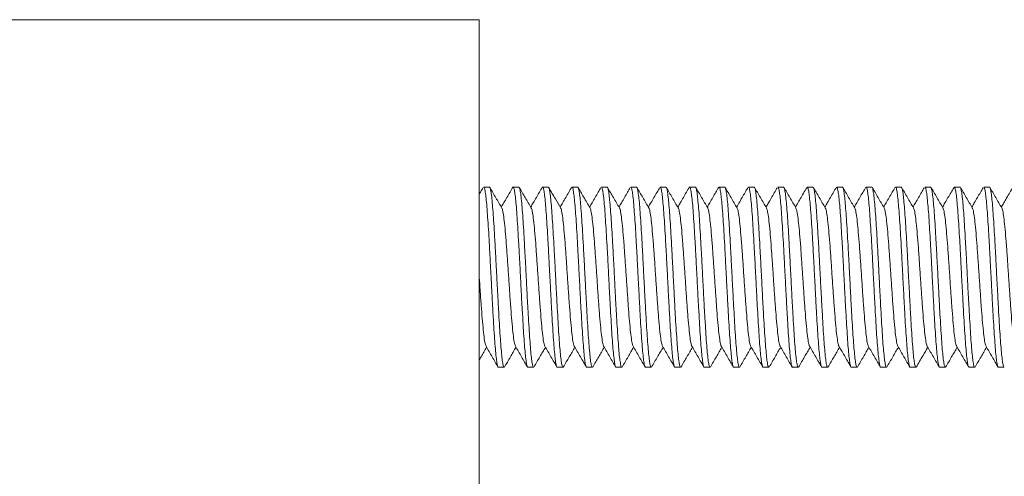
# Model space of a CAD drawing. Units: millimetres. Extents: x -408 to 875, y -675 to 869.
# Drawn here: x 26 to 53, y 225 to 238 of the extents above; entities that cross this region are included whole.
import ezdxf

# ---------------------------------------------------------------- set-up
doc = ezdxf.new("R2010")
doc.units = ezdxf.units.MM

msp = doc.modelspace()

# ---------------------------------------------------------------- linework, layer by layer
at = {"color": 7, "linetype": 'Continuous', "lineweight": 18}
for p, q in [((38.528, 237.796), (-26.972, 237.796)), ((38.528, 217.796), (38.528, 237.796)), ((38.805, 233.246), (38.649, 233.246)), ((39.606, 233.246), (39.45, 233.246)), ((40.406, 233.246), (40.25, 233.246)), ((41.205, 233.246), (41.05, 233.246)), ((42.006, 233.246), (41.85, 233.246)), ((42.806, 233.246), (42.65, 233.246)), ((43.605, 233.246), (43.45, 233.246)), ((44.406, 233.246), (44.25, 233.246)), ((45.206, 233.246), (45.05, 233.246)), ((46.005, 233.246), (45.85, 233.246)), ((46.806, 233.246), (46.65, 233.246)), ((47.606, 233.246), (47.45, 233.246)), ((48.405, 233.246), (48.25, 233.246)), ((49.206, 233.246), (49.05, 233.246)), ((50.005, 233.246), (49.849, 233.246)), ((50.805, 233.246), (50.65, 233.246)), ((51.606, 233.246), (51.45, 233.246)), ((52.405, 233.246), (52.25, 233.246)), ((39.05, 228.346), (39.206, 228.346)), ((39.85, 228.346), (40.005, 228.346)), ((40.65, 228.346), (40.806, 228.346)), ((41.45, 228.346), (41.606, 228.346)), ((42.25, 228.346), (42.405, 228.346)), ((43.05, 228.346), (43.206, 228.346)), ((43.85, 228.346), (44.006, 228.346)), ((44.65, 228.346), (44.805, 228.346)), ((45.45, 228.346), (45.606, 228.346)), ((46.25, 228.346), (46.406, 228.346)), ((47.05, 228.346), (47.205, 228.346)), ((47.85, 228.346), (48.006, 228.346)), ((48.649, 228.346), (48.806, 228.346)), ((49.45, 228.346), (49.605, 228.346)), ((50.25, 228.346), (50.406, 228.346)), ((51.05, 228.346), (51.205, 228.346)), ((51.85, 228.346), (52.005, 228.346)), ((52.65, 228.346), (52.806, 228.346))]:
    msp.add_line(p, q, dxfattribs=at)
for points, knots in [([(38.636, 233.233), (38.612, 233.191), (38.576, 233.129), (38.54, 233.067), (38.528, 233.046)], [0, 0, 0, 0, 0.660999, 1, 1, 1, 1]), ([(38.649, 233.245), (38.657, 233.239), (38.671, 233.226), (38.693, 233.12), (38.714, 232.951), (38.735, 232.721), (38.757, 232.434), (38.779, 232.104), (38.8, 231.733), (38.821, 231.339), (38.843, 230.926), (38.865, 230.512), (38.886, 230.103), (38.907, 229.718), (38.929, 229.36), (38.951, 229.045), (38.972, 228.778), (38.993, 228.57), (39.016, 228.427), (39.034, 228.351), (39.046, 228.353), (39.05, 228.354)], [0, 0, 0, 0, 0.052573, 0.107102, 0.160103, 0.21464, 0.267634, 0.322163, 0.375164, 0.429702, 0.482695, 0.537225, 0.590225, 0.644762, 0.697755, 0.752284, 0.805284, 0.859822, 0.912816, 0.967345, 1, 1, 1, 1]), ([(39.206, 228.351), (39.2, 228.354), (39.187, 228.359), (39.166, 228.452), (39.145, 228.608), (39.124, 228.831), (39.102, 229.107), (39.08, 229.434), (39.059, 229.796), (39.038, 230.19), (39.016, 230.598), (38.994, 231.015), (38.972, 231.422), (38.952, 231.816), (38.93, 232.176), (38.908, 232.5), (38.887, 232.773), (38.866, 232.993), (38.844, 233.146), (38.823, 233.234), (38.811, 233.238), (38.805, 233.239)], [0, 0, 0, 0, 0.044815, 0.097807, 0.152336, 0.205334, 0.259868, 0.312862, 0.367391, 0.420389, 0.474924, 0.527918, 0.582447, 0.635444, 0.689979, 0.742972, 0.797502, 0.850499, 0.905033, 0.958026, 1, 1, 1, 1]), ([(39.143, 232.674), (39.088, 232.768), (38.979, 232.956), (38.87, 233.145), (38.815, 233.239)], [0, 0, 0, 0, 0.499698, 1, 1, 1, 1]), ([(39.448, 233.251), (39.42, 233.203), (39.365, 233.108), (39.281, 232.965), (39.202, 232.829), (39.151, 232.741), (39.128, 232.701)], [0, 0, 0, 0, 0.259941, 0.519698, 0.779272, 1, 1, 1, 1]), ([(39.45, 233.24), (39.456, 233.238), (39.469, 233.234), (39.488, 233.145), (39.509, 232.991), (39.532, 232.77), (39.553, 232.496), (39.574, 232.171), (39.595, 231.81), (39.618, 231.417), (39.639, 231.01), (39.66, 230.593), (39.681, 230.185), (39.704, 229.791), (39.725, 229.429), (39.746, 229.103), (39.767, 228.828), (39.79, 228.606), (39.811, 228.45), (39.831, 228.359), (39.844, 228.354), (39.85, 228.351)], [0, 0, 0, 0, 0.042677, 0.095676, 0.150212, 0.203204, 0.257734, 0.310733, 0.365269, 0.418262, 0.472791, 0.525791, 0.580327, 0.633321, 0.68785, 0.740849, 0.795385, 0.848378, 0.902907, 0.955905, 1, 1, 1, 1]), ([(40.005, 228.347), (40.005, 228.346), (39.998, 228.335), (39.984, 228.376), (39.963, 228.475), (39.94, 228.649), (39.919, 228.881), (39.898, 229.169), (39.877, 229.502), (39.854, 229.874), (39.833, 230.269), (39.812, 230.682), (39.791, 231.096), (39.768, 231.504), (39.747, 231.888), (39.726, 232.245), (39.705, 232.558), (39.682, 232.823), (39.661, 233.028), (39.64, 233.169), (39.621, 233.241), (39.61, 233.238), (39.606, 233.237)], [0, 0, 0, 0, 0.0017006, 0.0547012, 0.1092393, 0.1622336, 0.2167642, 0.2697647, 0.3243027, 0.3772969, 0.4318273, 0.484827, 0.5393649, 0.5923583, 0.6468886, 0.6998889, 0.7544261, 0.8074202, 0.8619503, 0.9149512, 0.9694884, 1, 1, 1, 1]), ([(39.943, 232.676), (39.888, 232.77), (39.778, 232.958), (39.669, 233.147), (39.614, 233.241)], [0, 0, 0, 0, 0.4997281, 1, 1, 1, 1]), ([(40.247, 233.25), (40.219, 233.202), (40.164, 233.107), (40.081, 232.964), (40.002, 232.829), (39.951, 232.741), (39.928, 232.701)], [0, 0, 0, 0, 0.26062, 0.521034, 0.781254, 1, 1, 1, 1]), ([(40.25, 233.238), (40.254, 233.238), (40.265, 233.241), (40.284, 233.168), (40.306, 233.026), (40.327, 232.819), (40.348, 232.554), (40.37, 232.241), (40.392, 231.883), (40.413, 231.499), (40.434, 231.09), (40.456, 230.677), (40.478, 230.263), (40.499, 229.869), (40.52, 229.497), (40.542, 229.165), (40.564, 228.877), (40.585, 228.647), (40.606, 228.473), (40.628, 228.375), (40.643, 228.335), (40.65, 228.346), (40.65, 228.346)], [0, 0, 0, 0, 0.031225, 0.0857612, 0.1387558, 0.1932872, 0.2462849, 0.3008203, 0.3538142, 0.4083455, 0.4613429, 0.5158782, 0.5688735, 0.6234041, 0.6764018, 0.7309383, 0.7839331, 0.8384637, 0.8914621, 0.9459965, 0.9989916, 1, 1, 1, 1]), ([(40.806, 228.352), (40.804, 228.35), (40.795, 228.34), (40.779, 228.39), (40.758, 228.505), (40.737, 228.69), (40.714, 228.935), (40.693, 229.231), (40.672, 229.574), (40.651, 229.949), (40.628, 230.351), (40.607, 230.763), (40.586, 231.179), (40.565, 231.581), (40.542, 231.963), (40.521, 232.309), (40.5, 232.616), (40.479, 232.867), (40.456, 233.063), (40.435, 233.188), (40.418, 233.247), (40.409, 233.239), (40.406, 233.237)], [0, 0, 0, 0, 0.0115932, 0.0661242, 0.1191277, 0.1736674, 0.2266628, 0.2811934, 0.3341959, 0.3887353, 0.4417305, 0.4962612, 0.5492636, 0.6038037, 0.6567986, 0.71133, 0.7643321, 0.8188725, 0.8718676, 0.9263989, 0.9794012, 1, 1, 1, 1]), ([(40.743, 232.676), (40.695, 232.758), (40.585, 232.946), (40.476, 233.135), (40.414, 233.241)], [0, 0, 0, 0, 0.437466, 1, 1, 1, 1]), ([(41.047, 233.251), (41.019, 233.204), (40.964, 233.108), (40.881, 232.965), (40.802, 232.83), (40.751, 232.742), (40.728, 232.701)], [0, 0, 0, 0, 0.260119, 0.520072, 0.779842, 1, 1, 1, 1]), ([(41.05, 233.237), (41.053, 233.239), (41.063, 233.247), (41.08, 233.187), (41.101, 233.061), (41.122, 232.864), (41.144, 232.612), (41.166, 232.305), (41.187, 231.959), (41.208, 231.576), (41.23, 231.174), (41.252, 230.758), (41.273, 230.346), (41.294, 229.944), (41.316, 229.57), (41.338, 229.227), (41.359, 228.931), (41.38, 228.687), (41.402, 228.503), (41.424, 228.389), (41.44, 228.339), (41.448, 228.35), (41.45, 228.351)], [0, 0, 0, 0, 0.02129, 0.074286, 0.12882, 0.181818, 0.236354, 0.28935, 0.343884, 0.396881, 0.451417, 0.504413, 0.558946, 0.611944, 0.666479, 0.719475, 0.774009, 0.827006, 0.881542, 0.934539, 0.989073, 1, 1, 1, 1]), ([(41.606, 228.355), (41.603, 228.352), (41.593, 228.345), (41.575, 228.408), (41.553, 228.536), (41.532, 228.734), (41.511, 228.989), (41.489, 229.297), (41.467, 229.645), (41.446, 230.029), (41.425, 230.431), (41.403, 230.847), (41.381, 231.258), (41.36, 231.66), (41.339, 232.034), (41.317, 232.375), (41.295, 232.669), (41.274, 232.911), (41.253, 233.093), (41.231, 233.205), (41.215, 233.253), (41.207, 233.242), (41.205, 233.241)], [0, 0, 0, 0, 0.023037, 0.076031, 0.130561, 0.183563, 0.238102, 0.291096, 0.345627, 0.398629, 0.453168, 0.506163, 0.560694, 0.613696, 0.668236, 0.721231, 0.775762, 0.828763, 0.883302, 0.936297, 0.990827, 1, 1, 1, 1]), ([(41.542, 232.677), (41.483, 232.777), (41.374, 232.965), (41.265, 233.153), (41.214, 233.241)], [0, 0, 0, 0, 0.533666, 1, 1, 1, 1]), ([(41.837, 233.232), (41.812, 233.191), (41.761, 233.101), (41.681, 232.964), (41.602, 232.829), (41.551, 232.741), (41.528, 232.701)], [0, 0, 0, 0, 0.235796, 0.50454, 0.773119, 1, 1, 1, 1]), ([(41.85, 233.241), (41.851, 233.242), (41.86, 233.253), (41.875, 233.204), (41.896, 233.092), (41.919, 232.909), (41.941, 232.666), (41.961, 232.371), (41.982, 232.029), (42.005, 231.656), (42.027, 231.254), (42.047, 230.842), (42.068, 230.426), (42.091, 230.024), (42.113, 229.64), (42.133, 229.293), (42.154, 228.985), (42.177, 228.732), (42.199, 228.534), (42.219, 228.406), (42.236, 228.345), (42.247, 228.352), (42.25, 228.354)], [0, 0, 0, 0, 0.009807, 0.064341, 0.117338, 0.171872, 0.22487, 0.279404, 0.332401, 0.386935, 0.439933, 0.494468, 0.547465, 0.601998, 0.654997, 0.709531, 0.762528, 0.817061, 0.870059, 0.924593, 0.97759, 1, 1, 1, 1]), ([(42.405, 228.354), (42.401, 228.353), (42.389, 228.352), (42.372, 228.427), (42.349, 228.571), (42.327, 228.78), (42.306, 229.047), (42.285, 229.362), (42.263, 229.72), (42.241, 230.106), (42.22, 230.515), (42.199, 230.928), (42.177, 231.341), (42.155, 231.735), (42.134, 232.106), (42.113, 232.436), (42.091, 232.722), (42.069, 232.952), (42.048, 233.121), (42.028, 233.226), (42.013, 233.239), (42.006, 233.245)], [0, 0, 0, 0, 0.032946, 0.087482, 0.140476, 0.195006, 0.248006, 0.302543, 0.355536, 0.410066, 0.463066, 0.517604, 0.570596, 0.625126, 0.678126, 0.732663, 0.785656, 0.840186, 0.893185, 0.947723, 1, 1, 1, 1]), ([(42.342, 232.678), (42.287, 232.772), (42.177, 232.96), (42.068, 233.149), (42.013, 233.243)], [0, 0, 0, 0, 0.4997268, 1, 1, 1, 1]), ([(42.636, 233.231), (42.612, 233.189), (42.56, 233.1), (42.48, 232.963), (42.402, 232.828), (42.351, 232.741), (42.328, 232.701)], [0, 0, 0, 0, 0.234878, 0.504802, 0.774559, 1, 1, 1, 1]), ([(42.65, 233.246), (42.657, 233.239), (42.671, 233.226), (42.693, 233.119), (42.715, 232.95), (42.735, 232.72), (42.757, 232.433), (42.779, 232.102), (42.801, 231.731), (42.821, 231.337), (42.843, 230.923), (42.865, 230.51), (42.887, 230.101), (42.907, 229.716), (42.929, 229.358), (42.951, 229.044), (42.973, 228.777), (42.993, 228.569), (43.015, 228.426), (43.034, 228.351), (43.046, 228.353), (43.05, 228.354)], [0, 0, 0, 0, 0.052879, 0.107409, 0.160406, 0.21494, 0.267934, 0.322464, 0.375462, 0.429996, 0.48299, 0.537521, 0.590518, 0.645052, 0.698047, 0.752577, 0.805575, 0.860109, 0.913103, 0.967634, 1, 1, 1, 1]), ([(43.206, 228.351), (43.2, 228.354), (43.186, 228.359), (43.166, 228.451), (43.146, 228.607), (43.124, 228.829), (43.102, 229.105), (43.08, 229.431), (43.06, 229.793), (43.038, 230.187), (43.016, 230.595), (42.994, 231.012), (42.974, 231.42), (42.952, 231.813), (42.93, 232.173), (42.908, 232.498), (42.888, 232.772), (42.866, 232.992), (42.843, 233.145), (42.824, 233.234), (42.811, 233.238), (42.806, 233.24)], [0, 0, 0, 0, 0.044408, 0.0974062, 0.1519418, 0.2049343, 0.2594638, 0.3124617, 0.3669966, 0.4199887, 0.4745172, 0.5275153, 0.5820503, 0.635043, 0.6895719, 0.7425704, 0.7971053, 0.8500986, 0.9046273, 0.957626, 1, 1, 1, 1]), ([(43.141, 232.677), (43.087, 232.771), (42.977, 232.96), (42.868, 233.148), (42.813, 233.242)], [0, 0, 0, 0, 0.499689, 1, 1, 1, 1]), ([(43.436, 233.232), (43.412, 233.191), (43.36, 233.101), (43.28, 232.964), (43.202, 232.829), (43.151, 232.741), (43.127, 232.701)], [0, 0, 0, 0, 0.235309, 0.504443, 0.773426, 1, 1, 1, 1]), ([(43.45, 233.24), (43.456, 233.238), (43.469, 233.234), (43.489, 233.144), (43.509, 232.99), (43.531, 232.769), (43.553, 232.495), (43.575, 232.17), (43.595, 231.809), (43.617, 231.415), (43.639, 231.008), (43.661, 230.591), (43.681, 230.183), (43.703, 229.789), (43.725, 229.427), (43.747, 229.101), (43.767, 228.827), (43.789, 228.605), (43.811, 228.45), (43.832, 228.358), (43.844, 228.354), (43.85, 228.351)], [0, 0, 0, 0, 0.042948, 0.095945, 0.15048, 0.203473, 0.258003, 0.311, 0.365535, 0.418528, 0.473057, 0.526054, 0.580588, 0.633581, 0.688111, 0.741108, 0.795643, 0.848636, 0.903165, 0.956163, 1, 1, 1, 1]), ([(44.006, 228.347), (44.006, 228.346), (43.999, 228.335), (43.984, 228.376), (43.962, 228.474), (43.94, 228.648), (43.92, 228.879), (43.898, 229.167), (43.876, 229.499), (43.854, 229.871), (43.834, 230.266), (43.812, 230.679), (43.79, 231.093), (43.768, 231.501), (43.748, 231.886), (43.726, 232.243), (43.704, 232.556), (43.682, 232.821), (43.662, 233.027), (43.64, 233.168), (43.621, 233.241), (43.609, 233.238), (43.605, 233.237)], [0, 0, 0, 0, 0.0013389, 0.0543326, 0.1088639, 0.1618619, 0.2163965, 0.2693904, 0.3239204, 0.3769182, 0.4314531, 0.4844474, 0.5389778, 0.5919759, 0.6465119, 0.6995059, 0.7540367, 0.8070349, 0.8615704, 0.9145632, 0.9690939, 1, 1, 1, 1]), ([(43.941, 232.678), (43.886, 232.772), (43.777, 232.96), (43.667, 233.149), (43.613, 233.243)], [0, 0, 0, 0, 0.499698, 1, 1, 1, 1]), ([(44.246, 233.249), (44.218, 233.201), (44.163, 233.106), (44.08, 232.963), (44.002, 232.828), (43.951, 232.741), (43.928, 232.701)], [0, 0, 0, 0, 0.260795, 0.521425, 0.781911, 1, 1, 1, 1]), ([(44.25, 233.238), (44.254, 233.238), (44.266, 233.241), (44.283, 233.167), (44.305, 233.025), (44.328, 232.818), (44.349, 232.553), (44.37, 232.239), (44.392, 231.882), (44.414, 231.497), (44.435, 231.088), (44.456, 230.675), (44.478, 230.261), (44.5, 229.867), (44.521, 229.495), (44.541, 229.164), (44.564, 228.876), (44.586, 228.646), (44.607, 228.472), (44.628, 228.375), (44.642, 228.334), (44.65, 228.346), (44.65, 228.346)], [0, 0, 0, 0, 0.031477, 0.086013, 0.139007, 0.193538, 0.246537, 0.301075, 0.354068, 0.408598, 0.461599, 0.516136, 0.569129, 0.62366, 0.676659, 0.731196, 0.78419, 0.83872, 0.891719, 0.946257, 0.99925, 1, 1, 1, 1]), ([(44.805, 228.351), (44.804, 228.35), (44.795, 228.339), (44.78, 228.389), (44.759, 228.504), (44.736, 228.688), (44.714, 228.933), (44.694, 229.229), (44.673, 229.572), (44.65, 229.947), (44.628, 230.349), (44.608, 230.76), (44.586, 231.177), (44.564, 231.578), (44.542, 231.961), (44.522, 232.307), (44.501, 232.614), (44.478, 232.866), (44.456, 233.062), (44.436, 233.188), (44.419, 233.247), (44.409, 233.239), (44.406, 233.237)], [0, 0, 0, 0, 0.011264, 0.065799, 0.118796, 0.173329, 0.226327, 0.280862, 0.333859, 0.388393, 0.441391, 0.495927, 0.548923, 0.603457, 0.656455, 0.71099, 0.763986, 0.81852, 0.871517, 0.926052, 0.97905, 1, 1, 1, 1]), ([(44.741, 232.679), (44.686, 232.774), (44.576, 232.962), (44.467, 233.15), (44.412, 233.245)], [0, 0, 0, 0, 0.499697, 1, 1, 1, 1]), ([(45.041, 233.239), (45.015, 233.195), (44.961, 233.102), (44.88, 232.962), (44.801, 232.828), (44.751, 232.741), (44.728, 232.701)], [0, 0, 0, 0, 0.249429, 0.514858, 0.780117, 1, 1, 1, 1]), ([(45.05, 233.237), (45.052, 233.239), (45.062, 233.247), (45.08, 233.186), (45.102, 233.06), (45.123, 232.863), (45.144, 232.611), (45.166, 232.304), (45.188, 231.957), (45.209, 231.574), (45.23, 231.172), (45.252, 230.756), (45.274, 230.344), (45.295, 229.942), (45.316, 229.568), (45.338, 229.225), (45.36, 228.93), (45.381, 228.686), (45.402, 228.502), (45.424, 228.388), (45.44, 228.339), (45.449, 228.349), (45.45, 228.351)], [0, 0, 0, 0, 0.021561, 0.074555, 0.129086, 0.182087, 0.236626, 0.289621, 0.344151, 0.397153, 0.451692, 0.504687, 0.559218, 0.61222, 0.66676, 0.719754, 0.774286, 0.827287, 0.881827, 0.93482, 0.989351, 1, 1, 1, 1]), ([(45.606, 228.354), (45.603, 228.352), (45.592, 228.345), (45.575, 228.407), (45.554, 228.535), (45.533, 228.733), (45.511, 228.987), (45.488, 229.295), (45.468, 229.643), (45.447, 230.027), (45.425, 230.429), (45.403, 230.845), (45.382, 231.256), (45.361, 231.658), (45.339, 232.032), (45.317, 232.373), (45.296, 232.667), (45.275, 232.91), (45.253, 233.093), (45.23, 233.205), (45.215, 233.253), (45.207, 233.242), (45.206, 233.241)], [0, 0, 0, 0, 0.022751, 0.075748, 0.130282, 0.183279, 0.237814, 0.290811, 0.345345, 0.398343, 0.452876, 0.505873, 0.560406, 0.613403, 0.667938, 0.720934, 0.775469, 0.828466, 0.883, 0.935998, 0.990532, 1, 1, 1, 1]), ([(45.541, 232.678), (45.486, 232.772), (45.376, 232.961), (45.267, 233.149), (45.212, 233.244)], [0, 0, 0, 0, 0.499648, 1, 1, 1, 1]), ([(45.835, 233.231), (45.816, 233.198), (45.771, 233.121), (45.697, 232.993), (45.613, 232.849), (45.556, 232.75), (45.527, 232.701)], [0, 0, 0, 0, 0.185335, 0.438031, 0.72441, 1, 1, 1, 1]), ([(45.85, 233.24), (45.851, 233.242), (45.86, 233.253), (45.876, 233.204), (45.897, 233.091), (45.918, 232.908), (45.94, 232.664), (45.962, 232.37), (45.983, 232.027), (46.004, 231.653), (46.026, 231.251), (46.048, 230.84), (46.069, 230.424), (46.09, 230.022), (46.112, 229.638), (46.134, 229.291), (46.155, 228.984), (46.176, 228.73), (46.198, 228.533), (46.22, 228.406), (46.237, 228.345), (46.247, 228.352), (46.25, 228.354)], [0, 0, 0, 0, 0.010117, 0.064648, 0.11765, 0.172191, 0.225186, 0.279716, 0.332718, 0.387258, 0.440253, 0.494783, 0.547786, 0.602326, 0.65532, 0.709851, 0.762854, 0.817394, 0.870389, 0.92492, 0.977922, 1, 1, 1, 1]), ([(46.406, 228.354), (46.401, 228.353), (46.39, 228.351), (46.371, 228.427), (46.349, 228.57), (46.328, 228.778), (46.307, 229.046), (46.285, 229.36), (46.263, 229.718), (46.242, 230.104), (46.221, 230.513), (46.199, 230.926), (46.177, 231.339), (46.156, 231.733), (46.135, 232.104), (46.113, 232.435), (46.091, 232.721), (46.07, 232.951), (46.049, 233.12), (46.027, 233.226), (46.012, 233.239), (46.005, 233.245)], [0, 0, 0, 0, 0.032692, 0.087227, 0.140221, 0.194753, 0.24775, 0.302284, 0.355279, 0.409809, 0.462806, 0.517341, 0.570336, 0.624867, 0.677864, 0.732399, 0.785393, 0.839925, 0.892922, 0.947456, 1, 1, 1, 1]), ([(46.34, 232.679), (46.285, 232.773), (46.176, 232.962), (46.066, 233.15), (46.012, 233.244)], [0, 0, 0, 0, 0.499676, 1, 1, 1, 1]), ([(46.635, 233.229), (46.608, 233.182), (46.552, 233.087), (46.47, 232.946), (46.395, 232.816), (46.348, 232.735), (46.328, 232.701)], [0, 0, 0, 0, 0.262788, 0.54221, 0.803457, 1, 1, 1, 1]), ([(46.65, 233.246), (46.65, 233.246), (46.657, 233.257), (46.671, 233.217), (46.692, 233.12), (46.715, 232.948), (46.736, 232.718), (46.757, 232.431), (46.778, 232.1), (46.801, 231.728), (46.822, 231.334), (46.843, 230.92), (46.864, 230.507), (46.887, 230.099), (46.908, 229.713), (46.929, 229.355), (46.95, 229.042), (46.973, 228.775), (46.994, 228.568), (47.015, 228.425), (47.034, 228.351), (47.046, 228.353), (47.05, 228.354)], [0, 0, 0, 0, 0.00023, 0.05323, 0.107768, 0.160761, 0.215292, 0.268292, 0.322831, 0.375825, 0.430354, 0.483355, 0.537893, 0.590886, 0.645415, 0.698416, 0.752954, 0.805947, 0.860477, 0.913477, 0.968015, 1, 1, 1, 1]), ([(47.205, 228.351), (47.199, 228.354), (47.186, 228.359), (47.167, 228.45), (47.146, 228.606), (47.123, 228.828), (47.102, 229.103), (47.081, 229.429), (47.06, 229.791), (47.037, 230.185), (47.016, 230.593), (46.995, 231.01), (46.973, 231.418), (46.951, 231.811), (46.93, 232.172), (46.909, 232.497), (46.887, 232.77), (46.865, 232.991), (46.844, 233.145), (46.825, 233.234), (46.812, 233.238), (46.806, 233.24)], [0, 0, 0, 0, 0.0441464, 0.0971454, 0.151681, 0.2046738, 0.2592026, 0.3122023, 0.3667372, 0.4197304, 0.4742605, 0.5272595, 0.5817947, 0.6347884, 0.6893187, 0.7423164, 0.7968512, 0.8498448, 0.904374, 0.957372, 1, 1, 1, 1]), ([(47.14, 232.68), (47.085, 232.774), (46.976, 232.963), (46.866, 233.151), (46.812, 233.246)], [0, 0, 0, 0, 0.4996524, 1, 1, 1, 1]), ([(47.434, 233.229), (47.405, 233.178), (47.346, 233.077), (47.262, 232.931), (47.189, 232.806), (47.145, 232.732), (47.128, 232.701)], [0, 0, 0, 0, 0.287031, 0.574747, 0.828601, 1, 1, 1, 1]), ([(47.45, 233.24), (47.455, 233.238), (47.468, 233.233), (47.489, 233.143), (47.51, 232.988), (47.531, 232.767), (47.553, 232.493), (47.575, 232.167), (47.596, 231.806), (47.617, 231.412), (47.639, 231.005), (47.661, 230.588), (47.682, 230.18), (47.703, 229.786), (47.725, 229.425), (47.747, 229.099), (47.768, 228.825), (47.789, 228.604), (47.811, 228.449), (47.832, 228.358), (47.844, 228.354), (47.85, 228.352)], [0, 0, 0, 0, 0.043346, 0.096339, 0.150867, 0.203866, 0.258401, 0.311394, 0.365922, 0.418921, 0.473456, 0.526449, 0.580979, 0.633976, 0.688511, 0.741505, 0.796033, 0.849031, 0.903566, 0.956559, 1, 1, 1, 1]), ([(48.006, 228.346), (48.006, 228.346), (47.999, 228.335), (47.983, 228.375), (47.962, 228.473), (47.941, 228.647), (47.92, 228.877), (47.897, 229.166), (47.876, 229.497), (47.855, 229.869), (47.834, 230.264), (47.811, 230.677), (47.79, 231.09), (47.769, 231.499), (47.748, 231.884), (47.725, 232.241), (47.704, 232.554), (47.683, 232.82), (47.662, 233.026), (47.639, 233.168), (47.621, 233.241), (47.61, 233.238), (47.606, 233.238)], [0, 0, 0, 0, 0.0010512, 0.0540447, 0.1085741, 0.1615748, 0.2161131, 0.2691063, 0.3236367, 0.3766371, 0.4311751, 0.4841684, 0.5386981, 0.5916989, 0.6462356, 0.6992299, 0.7537594, 0.8067595, 0.861297, 0.9142905, 0.9688205, 1, 1, 1, 1]), ([(47.94, 232.679), (47.886, 232.773), (47.776, 232.961), (47.666, 233.15), (47.612, 233.244)], [0, 0, 0, 0, 0.499616, 1, 1, 1, 1]), ([(48.245, 233.247), (48.217, 233.199), (48.162, 233.104), (48.079, 232.961), (48.001, 232.827), (47.95, 232.74), (47.927, 232.701)], [0, 0, 0, 0, 0.261682, 0.52321, 0.784597, 1, 1, 1, 1]), ([(48.25, 233.238), (48.254, 233.238), (48.266, 233.241), (48.285, 233.166), (48.305, 233.024), (48.327, 232.817), (48.349, 232.55), (48.37, 232.237), (48.391, 231.879), (48.413, 231.494), (48.435, 231.085), (48.456, 230.672), (48.477, 230.258), (48.499, 229.864), (48.521, 229.493), (48.543, 229.162), (48.563, 228.874), (48.585, 228.644), (48.607, 228.471), (48.629, 228.375), (48.642, 228.334), (48.649, 228.346), (48.649, 228.346)], [0, 0, 0, 0, 0.031881, 0.086412, 0.1394105, 0.1939454, 0.2469404, 0.3014714, 0.3544689, 0.4090042, 0.4619984, 0.51653, 0.5695278, 0.6240637, 0.6770588, 0.7315907, 0.7845887, 0.8391233, 0.8921181, 0.9466504, 0.9996479, 1, 1, 1, 1]), ([(48.806, 228.351), (48.804, 228.35), (48.796, 228.339), (48.78, 228.389), (48.758, 228.503), (48.736, 228.687), (48.715, 228.931), (48.694, 229.227), (48.672, 229.57), (48.65, 229.944), (48.629, 230.346), (48.608, 230.758), (48.586, 231.174), (48.564, 231.576), (48.543, 231.959), (48.522, 232.306), (48.5, 232.612), (48.478, 232.864), (48.457, 233.061), (48.436, 233.187), (48.418, 233.247), (48.408, 233.239), (48.405, 233.237)], [0, 0, 0, 0, 0.0109263, 0.0654666, 0.1184611, 0.1729919, 0.2259946, 0.2805349, 0.333529, 0.3880597, 0.4410616, 0.4956011, 0.5485958, 0.6031264, 0.6561289, 0.7106693, 0.7636643, 0.8181948, 0.8711982, 0.9257377, 0.9787321, 1, 1, 1, 1]), ([(48.74, 232.68), (48.685, 232.774), (48.575, 232.962), (48.466, 233.151), (48.411, 233.245)], [0, 0, 0, 0, 0.499647, 1, 1, 1, 1]), ([(49.044, 233.245), (49.017, 233.198), (48.961, 233.102), (48.878, 232.96), (48.801, 232.826), (48.75, 232.74), (48.728, 232.701)], [0, 0, 0, 0, 0.262294, 0.52442, 0.786392, 1, 1, 1, 1]), ([(49.05, 233.237), (49.053, 233.239), (49.063, 233.247), (49.079, 233.186), (49.101, 233.059), (49.124, 232.862), (49.145, 232.609), (49.165, 232.301), (49.188, 231.954), (49.21, 231.571), (49.231, 231.169), (49.251, 230.753), (49.274, 230.341), (49.296, 229.939), (49.317, 229.565), (49.337, 229.223), (49.36, 228.928), (49.382, 228.684), (49.403, 228.501), (49.423, 228.388), (49.44, 228.339), (49.449, 228.349), (49.45, 228.351)], [0, 0, 0, 0, 0.0219354, 0.0749341, 0.1294691, 0.1824661, 0.2370002, 0.2899974, 0.3445318, 0.3975286, 0.4520633, 0.5050599, 0.559594, 0.6125911, 0.6671252, 0.7201221, 0.7746563, 0.8276536, 0.882188, 0.9351851, 0.9897198, 1, 1, 1, 1]), ([(49.605, 228.354), (49.602, 228.352), (49.592, 228.345), (49.575, 228.406), (49.555, 228.534), (49.532, 228.732), (49.51, 228.985), (49.489, 229.293), (49.469, 229.64), (49.446, 230.024), (49.424, 230.426), (49.403, 230.842), (49.382, 231.253), (49.36, 231.655), (49.338, 232.029), (49.317, 232.371), (49.296, 232.666), (49.274, 232.909), (49.252, 233.092), (49.231, 233.204), (49.216, 233.253), (49.207, 233.242), (49.206, 233.241)], [0, 0, 0, 0, 0.022363, 0.075365, 0.129903, 0.182899, 0.237429, 0.290431, 0.34497, 0.397965, 0.452497, 0.505498, 0.560039, 0.613034, 0.667565, 0.720567, 0.775107, 0.828102, 0.882633, 0.935634, 0.990174, 1, 1, 1, 1]), ([(49.54, 232.68), (49.485, 232.775), (49.375, 232.963), (49.266, 233.152), (49.211, 233.246)], [0, 0, 0, 0, 0.499604, 1, 1, 1, 1]), ([(49.844, 233.246), (49.816, 233.198), (49.761, 233.103), (49.678, 232.96), (49.6, 232.826), (49.55, 232.74), (49.528, 232.701)], [0, 0, 0, 0, 0.262687, 0.5252, 0.787539, 1, 1, 1, 1]), ([(49.849, 233.24), (49.851, 233.242), (49.859, 233.252), (49.876, 233.203), (49.898, 233.09), (49.919, 232.906), (49.94, 232.662), (49.962, 232.368), (49.984, 232.025), (50.005, 231.651), (50.026, 231.249), (50.048, 230.837), (50.07, 230.421), (50.091, 230.019), (50.112, 229.636), (50.134, 229.289), (50.156, 228.982), (50.177, 228.729), (50.198, 228.532), (50.22, 228.405), (50.237, 228.345), (50.247, 228.352), (50.25, 228.354)], [0, 0, 0, 0, 0.0104594, 0.0649929, 0.1179901, 0.1725244, 0.2255201, 0.2800536, 0.3330514, 0.3875862, 0.4405826, 0.4951162, 0.5481135, 0.6026486, 0.6556445, 0.7101769, 0.7631745, 0.817709, 0.870705, 0.9252376, 0.9782355, 1, 1, 1, 1]), ([(50.406, 228.354), (50.402, 228.353), (50.39, 228.351), (50.371, 228.426), (50.349, 228.569), (50.329, 228.777), (50.307, 229.043), (50.285, 229.357), (50.263, 229.715), (50.243, 230.101), (50.221, 230.51), (50.198, 230.923), (50.177, 231.336), (50.157, 231.73), (50.135, 232.102), (50.113, 232.432), (50.091, 232.719), (50.071, 232.95), (50.049, 233.119), (50.026, 233.226), (50.012, 233.239), (50.005, 233.246)], [0, 0, 0, 0, 0.032293, 0.086822, 0.139821, 0.194358, 0.247351, 0.301881, 0.354881, 0.409418, 0.46241, 0.51694, 0.569939, 0.624476, 0.677469, 0.731999, 0.784997, 0.839534, 0.892527, 0.947057, 1, 1, 1, 1]), ([(50.34, 232.679), (50.285, 232.773), (50.176, 232.962), (50.066, 233.15), (50.011, 233.245)], [0, 0, 0, 0, 0.499577, 1, 1, 1, 1]), ([(50.633, 233.227), (50.609, 233.185), (50.557, 233.096), (50.478, 232.96), (50.4, 232.826), (50.35, 232.74), (50.327, 232.701)], [0, 0, 0, 0, 0.235875, 0.507531, 0.779011, 1, 1, 1, 1]), ([(50.65, 233.245), (50.65, 233.246), (50.658, 233.257), (50.672, 233.217), (50.693, 233.12), (50.714, 232.947), (50.736, 232.717), (50.758, 232.429), (50.779, 232.098), (50.8, 231.726), (50.822, 231.332), (50.844, 230.918), (50.865, 230.505), (50.886, 230.096), (50.908, 229.711), (50.93, 229.354), (50.951, 229.04), (50.972, 228.774), (50.994, 228.567), (51.016, 228.425), (51.034, 228.351), (51.045, 228.353), (51.05, 228.354)], [0, 0, 0, 0, 0.000524, 0.053522, 0.108057, 0.161051, 0.215582, 0.26858, 0.323114, 0.376109, 0.43064, 0.483637, 0.538173, 0.591168, 0.645699, 0.698697, 0.753232, 0.806227, 0.860757, 0.913756, 0.96829, 1, 1, 1, 1]), ([(51.205, 228.351), (51.2, 228.354), (51.187, 228.358), (51.167, 228.449), (51.145, 228.605), (51.123, 228.826), (51.103, 229.101), (51.081, 229.427), (51.059, 229.789), (51.037, 230.182), (51.017, 230.59), (50.995, 231.007), (50.973, 231.415), (50.951, 231.808), (50.931, 232.169), (50.909, 232.495), (50.887, 232.769), (50.865, 232.989), (50.845, 233.144), (50.824, 233.234), (50.811, 233.238), (50.805, 233.24)], [0, 0, 0, 0, 0.0437593, 0.0967523, 0.1512823, 0.2042797, 0.2588139, 0.3118071, 0.3663362, 0.4193338, 0.4738681, 0.5268601, 0.5813894, 0.6343871, 0.6889218, 0.7419143, 0.796444, 0.8494417, 0.9039775, 0.9569694, 1, 1, 1, 1]), ([(51.14, 232.68), (51.085, 232.774), (50.975, 232.963), (50.866, 233.151), (50.811, 233.246)], [0, 0, 0, 0, 0.499605, 1, 1, 1, 1]), ([(51.433, 233.226), (51.409, 233.185), (51.357, 233.095), (51.278, 232.958), (51.2, 232.825), (51.15, 232.739), (51.128, 232.701)], [0, 0, 0, 0, 0.238064, 0.509807, 0.781383, 1, 1, 1, 1]), ([(51.45, 233.24), (51.456, 233.238), (51.468, 233.233), (51.488, 233.142), (51.511, 232.987), (51.532, 232.766), (51.553, 232.491), (51.574, 232.166), (51.597, 231.804), (51.618, 231.41), (51.639, 231.003), (51.66, 230.586), (51.683, 230.178), (51.704, 229.785), (51.725, 229.423), (51.746, 229.098), (51.769, 228.824), (51.79, 228.603), (51.811, 228.448), (51.831, 228.358), (51.844, 228.354), (51.85, 228.352)], [0, 0, 0, 0, 0.043602, 0.096594, 0.151124, 0.204122, 0.258657, 0.311649, 0.366178, 0.419175, 0.473711, 0.526703, 0.581232, 0.63423, 0.688764, 0.741757, 0.796286, 0.849285, 0.90382, 0.956812, 1, 1, 1, 1]), ([(52.005, 228.346), (52.005, 228.346), (51.998, 228.334), (51.983, 228.375), (51.963, 228.472), (51.942, 228.645), (51.919, 228.876), (51.897, 229.163), (51.877, 229.495), (51.856, 229.866), (51.833, 230.261), (51.811, 230.674), (51.791, 231.088), (51.769, 231.496), (51.747, 231.881), (51.725, 232.239), (51.705, 232.552), (51.683, 232.818), (51.661, 233.025), (51.639, 233.167), (51.622, 233.241), (51.61, 233.238), (51.606, 233.238)], [0, 0, 0, 0, 0.000687, 0.053684, 0.108218, 0.161214, 0.215744, 0.268742, 0.323276, 0.376271, 0.430802, 0.483799, 0.538334, 0.591329, 0.645861, 0.698859, 0.753395, 0.806388, 0.86092, 0.913917, 0.968452, 1, 1, 1, 1]), ([(51.94, 232.68), (51.885, 232.774), (51.775, 232.963), (51.666, 233.152), (51.611, 233.246)], [0, 0, 0, 0, 0.499563, 1, 1, 1, 1]), ([(52.233, 233.227), (52.209, 233.185), (52.157, 233.096), (52.077, 232.959), (52, 232.825), (51.95, 232.74), (51.928, 232.701)], [0, 0, 0, 0, 0.238405, 0.510319, 0.782057, 1, 1, 1, 1]), ([(52.25, 233.238), (52.254, 233.238), (52.265, 233.24), (52.285, 233.166), (52.306, 233.023), (52.327, 232.815), (52.349, 232.549), (52.371, 232.235), (52.392, 231.877), (52.413, 231.492), (52.435, 231.083), (52.457, 230.67), (52.478, 230.257), (52.499, 229.862), (52.521, 229.491), (52.543, 229.16), (52.564, 228.873), (52.585, 228.643), (52.607, 228.471), (52.629, 228.375), (52.643, 228.333), (52.65, 228.346), (52.65, 228.346)], [0, 0, 0, 0, 0.032138, 0.086667, 0.139667, 0.194203, 0.247197, 0.301727, 0.354727, 0.409264, 0.462258, 0.516787, 0.569786, 0.624323, 0.677317, 0.731846, 0.784846, 0.839382, 0.892376, 0.946905, 0.999906, 1, 1, 1, 1]), ([(52.806, 228.351), (52.805, 228.349), (52.796, 228.339), (52.78, 228.388), (52.758, 228.502), (52.737, 228.686), (52.716, 228.93), (52.694, 229.225), (52.672, 229.567), (52.651, 229.942), (52.63, 230.344), (52.607, 230.755), (52.586, 231.172), (52.565, 231.573), (52.544, 231.957), (52.521, 232.303), (52.5, 232.61), (52.479, 232.863), (52.458, 233.06), (52.436, 233.186), (52.418, 233.247), (52.408, 233.239), (52.405, 233.237)], [0, 0, 0, 0, 0.010621, 0.065154, 0.118151, 0.172686, 0.225682, 0.280216, 0.333214, 0.387748, 0.440744, 0.495278, 0.548275, 0.60281, 0.655806, 0.71034, 0.763337, 0.817872, 0.870867, 0.925401, 0.978398, 1, 1, 1, 1]), ([(52.741, 232.678), (52.686, 232.773), (52.576, 232.961), (52.466, 233.15), (52.412, 233.244)], [0, 0, 0, 0, 0.49955, 1, 1, 1, 1]), ([(53.046, 233.248), (53.018, 233.199), (52.965, 233.107), (52.874, 232.948), (52.792, 232.811), (52.748, 232.736), (52.728, 232.701)], [0, 0, 0, 0, 0.290895, 0.541574, 0.787488, 1, 1, 1, 1]), ([(39.143, 232.666), (39.145, 232.664), (39.157, 232.656), (39.179, 232.549), (39.207, 232.343), (39.236, 232.055), (39.264, 231.706), (39.293, 231.31), (39.321, 230.889), (39.35, 230.463), (39.378, 230.054), (39.407, 229.683), (39.435, 229.364), (39.464, 229.123), (39.49, 228.969), (39.506, 228.939), (39.512, 228.926)], [0, 0, 0, 0, 0.019796, 0.097002, 0.174212, 0.251511, 0.328714, 0.405894, 0.483146, 0.560318, 0.637489, 0.71475, 0.791943, 0.869154, 0.946462, 1, 1, 1, 1]), ([(39.943, 232.668), (39.945, 232.667), (39.956, 232.661), (39.977, 232.556), (40.006, 232.357), (40.034, 232.073), (40.063, 231.725), (40.091, 231.332), (40.12, 230.912), (40.149, 230.486), (40.177, 230.075), (40.206, 229.7), (40.234, 229.381), (40.262, 229.134), (40.289, 228.972), (40.305, 228.939), (40.313, 228.925)], [0, 0, 0, 0, 0.016732, 0.093783, 0.170926, 0.247998, 0.325088, 0.402273, 0.479366, 0.556436, 0.633578, 0.710631, 0.787676, 0.864806, 0.941864, 1, 1, 1, 1]), ([(40.742, 232.669), (40.744, 232.668), (40.755, 232.663), (40.776, 232.564), (40.804, 232.371), (40.833, 232.089), (40.861, 231.745), (40.89, 231.354), (40.918, 230.934), (40.947, 230.508), (40.975, 230.096), (41.004, 229.719), (41.033, 229.396), (41.061, 229.143), (41.088, 228.977), (41.105, 228.94), (41.113, 228.923)], [0, 0, 0, 0, 0.013126, 0.090173, 0.167134, 0.244089, 0.32113, 0.398099, 0.475087, 0.552174, 0.629174, 0.706165, 0.783233, 0.860212, 0.937171, 1, 1, 1, 1]), ([(41.542, 232.671), (41.543, 232.671), (41.554, 232.668), (41.574, 232.573), (41.603, 232.382), (41.631, 232.105), (41.66, 231.765), (41.688, 231.375), (41.717, 230.957), (41.745, 230.53), (41.774, 230.118), (41.802, 229.739), (41.831, 229.41), (41.86, 229.156), (41.887, 228.982), (41.904, 228.941), (41.912, 228.922)], [0, 0, 0, 0, 0.0106386, 0.0876075, 0.1645605, 0.2415922, 0.3185322, 0.3954569, 0.4724596, 0.5493849, 0.6263223, 0.7033509, 0.7803061, 0.8572722, 0.9343279, 1, 1, 1, 1]), ([(42.342, 232.674), (42.342, 232.674), (42.353, 232.673), (42.373, 232.579), (42.401, 232.395), (42.43, 232.123), (42.458, 231.784), (42.487, 231.397), (42.515, 230.979), (42.544, 230.553), (42.572, 230.139), (42.601, 229.756), (42.629, 229.427), (42.658, 229.168), (42.686, 228.985), (42.704, 228.941), (42.713, 228.92)], [0, 0, 0, 0, 0.007456, 0.084281, 0.161199, 0.238041, 0.314891, 0.391829, 0.468672, 0.545491, 0.622382, 0.69919, 0.775998, 0.852896, 0.929722, 1, 1, 1, 1]), ([(43.141, 232.675), (43.142, 232.675), (43.152, 232.675), (43.171, 232.586), (43.2, 232.409), (43.228, 232.138), (43.257, 231.804), (43.285, 231.419), (43.314, 231.002), (43.342, 230.576), (43.371, 230.159), (43.4, 229.776), (43.428, 229.443), (43.456, 229.178), (43.485, 228.991), (43.504, 228.941), (43.513, 228.916)], [0, 0, 0, 0, 0.0036372, 0.0804199, 0.1571195, 0.2338235, 0.3106158, 0.3873386, 0.4640813, 0.5409191, 0.6176647, 0.6943878, 0.7711832, 0.8478907, 0.9245902, 1, 1, 1, 1]), ([(43.941, 232.678), (43.941, 232.678), (43.951, 232.678), (43.97, 232.595), (43.998, 232.42), (44.027, 232.154), (44.055, 231.823), (44.084, 231.44), (44.112, 231.025), (44.141, 230.598), (44.169, 230.182), (44.198, 229.795), (44.226, 229.459), (44.255, 229.188), (44.283, 229.009), (44.303, 228.918), (44.312, 228.917), (44.312, 228.916)], [0, 0, 0, 0, 0.001025, 0.077782, 0.154517, 0.231322, 0.308041, 0.384753, 0.461549, 0.538273, 0.615016, 0.691857, 0.768611, 0.845361, 0.922189, 0.998925, 1, 1, 1, 1]), ([(44.741, 232.678), (44.75, 232.656), (44.769, 232.611), (44.797, 232.428), (44.825, 232.172), (44.854, 231.841), (44.882, 231.461), (44.911, 231.047), (44.939, 230.62), (44.968, 230.203), (44.996, 229.814), (45.025, 229.476), (45.053, 229.201), (45.082, 229.014), (45.102, 228.922), (45.112, 228.92), (45.113, 228.92)], [0, 0, 0, 0, 0.074485, 0.151216, 0.22786, 0.304495, 0.381208, 0.457827, 0.534433, 0.611114, 0.687716, 0.764329, 0.841034, 0.917664, 0.99431, 1, 1, 1, 1]), ([(45.541, 232.675), (45.549, 232.656), (45.568, 232.615), (45.595, 232.441), (45.624, 232.186), (45.652, 231.861), (45.681, 231.483), (45.709, 231.069), (45.738, 230.643), (45.766, 230.224), (45.795, 229.834), (45.823, 229.493), (45.852, 229.212), (45.88, 229.023), (45.901, 228.926), (45.912, 228.922), (45.913, 228.921)], [0, 0, 0, 0, 0.070206, 0.146713, 0.223232, 0.299842, 0.376376, 0.452923, 0.529557, 0.606099, 0.682615, 0.759202, 0.835706, 0.91221, 0.988802, 1, 1, 1, 1]), ([(46.34, 232.675), (46.349, 232.658), (46.366, 232.622), (46.394, 232.451), (46.422, 232.201), (46.451, 231.88), (46.479, 231.503), (46.508, 231.092), (46.536, 230.666), (46.565, 230.246), (46.593, 229.854), (46.622, 229.508), (46.65, 229.226), (46.679, 229.031), (46.7, 228.928), (46.711, 228.923), (46.713, 228.923)], [0, 0, 0, 0, 0.067441, 0.143957, 0.220544, 0.29705, 0.373558, 0.450153, 0.526678, 0.603226, 0.679868, 0.756417, 0.832949, 0.909551, 0.986064, 1, 1, 1, 1]), ([(47.14, 232.674), (47.148, 232.658), (47.165, 232.625), (47.192, 232.462), (47.221, 232.218), (47.249, 231.897), (47.278, 231.524), (47.306, 231.114), (47.335, 230.688), (47.363, 230.268), (47.392, 229.873), (47.42, 229.526), (47.449, 229.24), (47.477, 229.037), (47.499, 228.933), (47.511, 228.926), (47.513, 228.925)], [0, 0, 0, 0, 0.063497, 0.140087, 0.216581, 0.293057, 0.369603, 0.446059, 0.522511, 0.599044, 0.675504, 0.751984, 0.828559, 0.905048, 0.981539, 1, 1, 1, 1]), ([(47.94, 232.671), (47.948, 232.658), (47.964, 232.628), (47.991, 232.474), (48.019, 232.232), (48.048, 231.916), (48.076, 231.546), (48.105, 231.136), (48.133, 230.711), (48.162, 230.289), (48.19, 229.894), (48.219, 229.543), (48.247, 229.252), (48.276, 229.047), (48.298, 228.936), (48.31, 228.927), (48.313, 228.925)], [0, 0, 0, 0, 0.05881, 0.135195, 0.211604, 0.288105, 0.36452, 0.440931, 0.517419, 0.593814, 0.670194, 0.746648, 0.823023, 0.899409, 0.975884, 1, 1, 1, 1]), ([(48.74, 232.671), (48.747, 232.66), (48.763, 232.634), (48.789, 232.483), (48.818, 232.247), (48.846, 231.935), (48.875, 231.566), (48.903, 231.159), (48.932, 230.734), (48.96, 230.312), (48.989, 229.914), (49.017, 229.559), (49.046, 229.267), (49.074, 229.056), (49.097, 228.939), (49.11, 228.929), (49.113, 228.926)], [0, 0, 0, 0, 0.0559683, 0.1323467, 0.2088013, 0.2851776, 0.361567, 0.4380461, 0.5144505, 0.5908713, 0.6673801, 0.7437927, 0.8201846, 0.8966456, 0.9730202, 1, 1, 1, 1]), ([(49.54, 232.67), (49.546, 232.661), (49.562, 232.637), (49.588, 232.493), (49.616, 232.263), (49.645, 231.952), (49.673, 231.587), (49.702, 231.181), (49.73, 230.756), (49.759, 230.334), (49.787, 229.933), (49.816, 229.578), (49.844, 229.281), (49.873, 229.063), (49.896, 228.944), (49.909, 228.931), (49.913, 228.927)], [0, 0, 0, 0, 0.051778, 0.128268, 0.204663, 0.281037, 0.357482, 0.43384, 0.510203, 0.586652, 0.663029, 0.739432, 0.815928, 0.892331, 0.96872, 1, 1, 1, 1]), ([(50.34, 232.668), (50.346, 232.66), (50.361, 232.64), (50.386, 232.505), (50.415, 232.276), (50.443, 231.97), (50.472, 231.608), (50.5, 231.203), (50.529, 230.779), (50.557, 230.355), (50.586, 229.954), (50.614, 229.595), (50.643, 229.293), (50.671, 229.074), (50.695, 228.947), (50.709, 228.931), (50.714, 228.926)], [0, 0, 0, 0, 0.046665, 0.123017, 0.199393, 0.275861, 0.352235, 0.428593, 0.505021, 0.581359, 0.657691, 0.734104, 0.81044, 0.886799, 0.963249, 1, 1, 1, 1]), ([(51.14, 232.669), (51.145, 232.663), (51.16, 232.646), (51.185, 232.513), (51.213, 232.29), (51.242, 231.989), (51.27, 231.628), (51.299, 231.225), (51.327, 230.802), (51.356, 230.378), (51.384, 229.974), (51.413, 229.612), (51.441, 229.309), (51.47, 229.084), (51.494, 228.95), (51.508, 228.933), (51.513, 228.927)], [0, 0, 0, 0, 0.043743, 0.120067, 0.19647, 0.2728, 0.349153, 0.425598, 0.501959, 0.578319, 0.654759, 0.731102, 0.807431, 0.883833, 0.960154, 1, 1, 1, 1]), ([(51.94, 232.668), (51.945, 232.663), (51.959, 232.648), (51.983, 232.522), (52.012, 232.305), (52.04, 232.005), (52.069, 231.648), (52.097, 231.248), (52.126, 230.824), (52.154, 230.4), (52.183, 229.994), (52.211, 229.631), (52.24, 229.323), (52.268, 229.092), (52.293, 228.954), (52.308, 228.933), (52.314, 228.925)], [0, 0, 0, 0, 0.03927, 0.115553, 0.191742, 0.26792, 0.344171, 0.420342, 0.496528, 0.572802, 0.648999, 0.725219, 0.801525, 0.877736, 0.953926, 1, 1, 1, 1]), ([(52.741, 232.667), (52.745, 232.663), (52.758, 232.652), (52.782, 232.533), (52.81, 232.318), (52.839, 232.023), (52.867, 231.669), (52.896, 231.269), (52.924, 230.847), (52.953, 230.422), (52.981, 230.016), (53.01, 229.649), (53.038, 229.337), (53.067, 229.103), (53.092, 228.958), (53.108, 228.932), (53.115, 228.922)], [0, 0, 0, 0, 0.0337253, 0.109902, 0.1860973, 0.2623775, 0.3385615, 0.4147263, 0.4909597, 0.5671067, 0.6432576, 0.7194923, 0.7956565, 0.8718461, 0.948128, 1, 1, 1, 1]), ([(38.528, 230.796), (38.536, 230.678), (38.553, 230.418), (38.58, 230.033), (38.609, 229.664), (38.637, 229.35), (38.666, 229.111), (38.691, 228.964), (38.707, 228.937), (38.713, 228.927)], [0, 0, 0, 0, 0.12845, 0.282559, 0.436681, 0.590985, 0.745099, 0.899163, 1, 1, 1, 1]), ([(38.528, 228.546), (38.544, 228.575), (38.611, 228.689), (38.678, 228.804), (38.728, 228.89)], [0, 0, 0, 0, 0.250309, 1, 1, 1, 1]), ([(38.713, 228.916), (38.74, 228.869), (38.796, 228.774), (38.879, 228.631), (38.962, 228.488), (39.018, 228.392), (39.045, 228.344)], [0, 0, 0, 0, 0.24968, 0.499576, 0.749674, 1, 1, 1, 1]), ([(39.213, 228.348), (39.268, 228.443), (39.372, 228.623), (39.478, 228.804), (39.528, 228.89)], [0, 0, 0, 0, 0.523291, 1, 1, 1, 1]), ([(39.512, 228.916), (39.54, 228.869), (39.595, 228.773), (39.679, 228.63), (39.758, 228.493), (39.81, 228.404), (39.834, 228.362)], [0, 0, 0, 0, 0.2578499, 0.5158781, 0.7741316, 1, 1, 1, 1]), ([(40.013, 228.35), (40.068, 228.445), (40.173, 228.625), (40.278, 228.805), (40.328, 228.89)], [0, 0, 0, 0, 0.524301, 1, 1, 1, 1]), ([(40.312, 228.916), (40.34, 228.869), (40.396, 228.774), (40.479, 228.631), (40.558, 228.494), (40.61, 228.404), (40.634, 228.363)], [0, 0, 0, 0, 0.258008, 0.516192, 0.77459, 1, 1, 1, 1]), ([(40.814, 228.349), (40.868, 228.444), (40.973, 228.624), (41.078, 228.804), (41.128, 228.89)], [0, 0, 0, 0, 0.523879, 1, 1, 1, 1]), ([(41.113, 228.916), (41.14, 228.869), (41.196, 228.774), (41.279, 228.631), (41.359, 228.493), (41.411, 228.404), (41.435, 228.362)], [0, 0, 0, 0, 0.257686, 0.515589, 0.773721, 1, 1, 1, 1]), ([(41.613, 228.349), (41.668, 228.444), (41.773, 228.624), (41.878, 228.804), (41.928, 228.89)], [0, 0, 0, 0, 0.524029, 1, 1, 1, 1]), ([(41.912, 228.916), (41.94, 228.868), (41.995, 228.773), (42.079, 228.63), (42.162, 228.487), (42.217, 228.391), (42.245, 228.344)], [0, 0, 0, 0, 0.249703, 0.499585, 0.749689, 1, 1, 1, 1]), ([(42.414, 228.35), (42.469, 228.445), (42.573, 228.625), (42.678, 228.805), (42.728, 228.89)], [0, 0, 0, 0, 0.524598, 1, 1, 1, 1]), ([(42.712, 228.917), (42.74, 228.869), (42.796, 228.774), (42.879, 228.631), (42.962, 228.488), (43.017, 228.392), (43.045, 228.344)], [0, 0, 0, 0, 0.24969, 0.499578, 0.749676, 1, 1, 1, 1]), ([(43.214, 228.35), (43.269, 228.444), (43.373, 228.624), (43.478, 228.804), (43.528, 228.89)], [0, 0, 0, 0, 0.524442, 1, 1, 1, 1]), ([(43.513, 228.916), (43.541, 228.868), (43.596, 228.773), (43.679, 228.63), (43.759, 228.493), (43.811, 228.403), (43.835, 228.361)], [0, 0, 0, 0, 0.257526, 0.515288, 0.773276, 1, 1, 1, 1]), ([(44.014, 228.35), (44.068, 228.444), (44.173, 228.625), (44.278, 228.805), (44.327, 228.89)], [0, 0, 0, 0, 0.524601, 1, 1, 1, 1]), ([(44.312, 228.916), (44.34, 228.868), (44.396, 228.773), (44.479, 228.63), (44.558, 228.493), (44.61, 228.404), (44.634, 228.363)], [0, 0, 0, 0, 0.258373, 0.516957, 0.77575, 1, 1, 1, 1]), ([(44.814, 228.351), (44.869, 228.445), (44.973, 228.625), (45.078, 228.805), (45.128, 228.89)], [0, 0, 0, 0, 0.524581, 1, 1, 1, 1]), ([(45.113, 228.916), (45.14, 228.869), (45.196, 228.774), (45.279, 228.631), (45.359, 228.493), (45.411, 228.404), (45.435, 228.362)], [0, 0, 0, 0, 0.257707, 0.51562, 0.773772, 1, 1, 1, 1]), ([(45.614, 228.35), (45.669, 228.445), (45.773, 228.625), (45.878, 228.804), (45.928, 228.89)], [0, 0, 0, 0, 0.524734, 1, 1, 1, 1]), ([(45.913, 228.915), (45.941, 228.868), (45.996, 228.772), (46.08, 228.629), (46.163, 228.486), (46.218, 228.39), (46.246, 228.343)], [0, 0, 0, 0, 0.249658, 0.499526, 0.749632, 1, 1, 1, 1]), ([(46.414, 228.351), (46.469, 228.445), (46.573, 228.625), (46.678, 228.805), (46.727, 228.89)], [0, 0, 0, 0, 0.5248103, 1, 1, 1, 1]), ([(46.713, 228.916), (46.74, 228.868), (46.796, 228.773), (46.879, 228.63), (46.962, 228.486), (47.018, 228.391), (47.045, 228.343)], [0, 0, 0, 0, 0.249682, 0.499567, 0.749671, 1, 1, 1, 1]), ([(47.214, 228.351), (47.269, 228.445), (47.373, 228.625), (47.478, 228.805), (47.528, 228.89)], [0, 0, 0, 0, 0.52422, 1, 1, 1, 1]), ([(47.513, 228.916), (47.541, 228.869), (47.596, 228.773), (47.679, 228.63), (47.759, 228.493), (47.811, 228.403), (47.836, 228.361)], [0, 0, 0, 0, 0.25734, 0.514907, 0.772698, 1, 1, 1, 1]), ([(48.014, 228.35), (48.069, 228.445), (48.173, 228.625), (48.278, 228.804), (48.328, 228.89)], [0, 0, 0, 0, 0.524608, 1, 1, 1, 1]), ([(48.313, 228.915), (48.341, 228.867), (48.397, 228.772), (48.48, 228.629), (48.559, 228.492), (48.611, 228.402), (48.635, 228.361)], [0, 0, 0, 0, 0.258218, 0.516662, 0.775334, 1, 1, 1, 1]), ([(48.814, 228.351), (48.869, 228.445), (48.973, 228.625), (49.078, 228.805), (49.127, 228.89)], [0, 0, 0, 0, 0.524578, 1, 1, 1, 1]), ([(49.113, 228.915), (49.141, 228.867), (49.196, 228.772), (49.279, 228.629), (49.359, 228.492), (49.411, 228.403), (49.435, 228.361)], [0, 0, 0, 0, 0.258006, 0.516218, 0.774648, 1, 1, 1, 1]), ([(49.614, 228.35), (49.669, 228.444), (49.773, 228.625), (49.878, 228.805), (49.928, 228.89)], [0, 0, 0, 0, 0.523501, 1, 1, 1, 1]), ([(49.913, 228.916), (49.941, 228.868), (49.996, 228.773), (50.079, 228.63), (50.163, 228.487), (50.218, 228.391), (50.246, 228.344)], [0, 0, 0, 0, 0.249668, 0.499546, 0.749651, 1, 1, 1, 1]), ([(50.414, 228.35), (50.476, 228.456), (50.58, 228.636), (50.685, 228.816), (50.728, 228.89)], [0, 0, 0, 0, 0.589141, 1, 1, 1, 1]), ([(50.714, 228.914), (50.741, 228.866), (50.797, 228.771), (50.88, 228.628), (50.963, 228.485), (51.019, 228.389), (51.046, 228.342)], [0, 0, 0, 0, 0.249677, 0.49957, 0.749676, 1, 1, 1, 1]), ([(51.214, 228.35), (51.268, 228.443), (51.372, 228.623), (51.477, 228.803), (51.527, 228.89)], [0, 0, 0, 0, 0.5163224, 1, 1, 1, 1]), ([(51.513, 228.915), (51.541, 228.867), (51.596, 228.772), (51.68, 228.629), (51.759, 228.492), (51.811, 228.402), (51.836, 228.36)], [0, 0, 0, 0, 0.257705, 0.515596, 0.773712, 1, 1, 1, 1]), ([(52.013, 228.349), (52.068, 228.443), (52.173, 228.624), (52.278, 228.804), (52.328, 228.89)], [0, 0, 0, 0, 0.522724, 1, 1, 1, 1]), ([(52.314, 228.914), (52.342, 228.867), (52.397, 228.772), (52.48, 228.629), (52.559, 228.492), (52.611, 228.403), (52.635, 228.361)], [0, 0, 0, 0, 0.257921, 0.515973, 0.774173, 1, 1, 1, 1])]:
    msp.add_open_spline(points, degree=3, knots=knots, dxfattribs=at)

doc.saveas('drawing.dxf')
